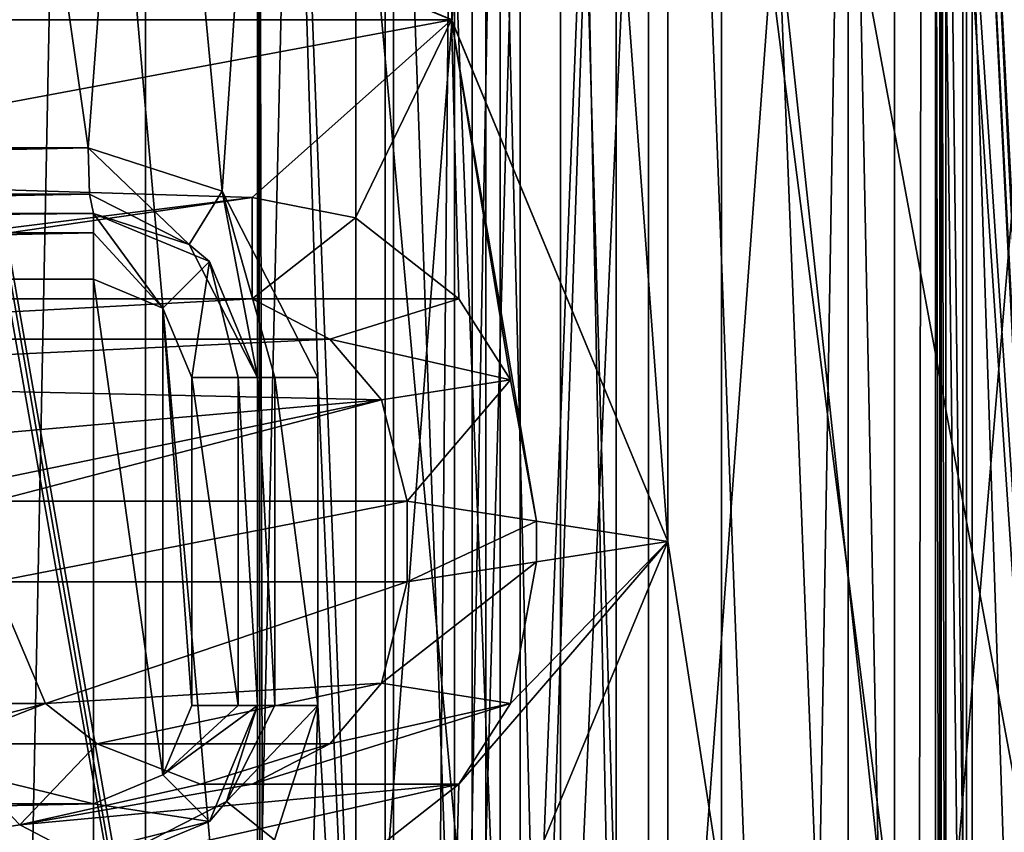
# Model space of a CAD drawing. Units: millimetres. Extents: x -79 to 24, y -13 to 31.
# Drawn here: x -21 to -18, y 8 to 11 of the extents above; entities that cross this region are included whole.
import ezdxf

# ---------------------------------------------------------------- set-up
doc = ezdxf.new("R2010")
doc.units = ezdxf.units.MM
doc.header["$LTSCALE"] = 26.699852
for name, color, linetype in [('1036', 7, 'CONTINUOUS'), ('1037', 7, 'CONTINUOUS'), ('1056', 7, 'CONTINUOUS'), ('1057', 7, 'CONTINUOUS'), ('1061', 7, 'CONTINUOUS'), ('1062', 7, 'CONTINUOUS'), ('1063', 7, 'CONTINUOUS'), ('1064', 7, 'CONTINUOUS'), ('1065', 7, 'CONTINUOUS'), ('1066', 7, 'CONTINUOUS'), ('1067', 7, 'CONTINUOUS'), ('1068', 7, 'CONTINUOUS'), ('1069', 7, 'CONTINUOUS'), ('1070', 7, 'CONTINUOUS'), ('1071', 7, 'CONTINUOUS'), ('1072', 7, 'CONTINUOUS'), ('1073', 7, 'CONTINUOUS'), ('1074', 7, 'CONTINUOUS'), ('1075', 7, 'CONTINUOUS'), ('1076', 7, 'CONTINUOUS'), ('1077', 7, 'CONTINUOUS'), ('1078', 7, 'CONTINUOUS'), ('1079', 7, 'CONTINUOUS'), ('1080', 7, 'CONTINUOUS'), ('1135', 7, 'CONTINUOUS'), ('13', 7, 'CONTINUOUS'), ('183', 7, 'CONTINUOUS'), ('184', 7, 'CONTINUOUS'), ('2416', 7, 'CONTINUOUS'), ('2426', 7, 'CONTINUOUS'), ('2468', 7, 'CONTINUOUS'), ('2469', 7, 'CONTINUOUS'), ('2482', 7, 'CONTINUOUS'), ('2485', 7, 'CONTINUOUS'), ('2486', 7, 'CONTINUOUS'), ('2495', 7, 'CONTINUOUS'), ('2578', 7, 'CONTINUOUS'), ('2600', 7, 'CONTINUOUS'), ('2601', 7, 'CONTINUOUS'), ('2604', 7, 'CONTINUOUS'), ('2605', 7, 'CONTINUOUS'), ('2606', 7, 'CONTINUOUS'), ('2610', 7, 'CONTINUOUS'), ('2611', 7, 'CONTINUOUS'), ('2612', 7, 'CONTINUOUS'), ('2613', 7, 'CONTINUOUS'), ('2617', 7, 'CONTINUOUS'), ('2618', 7, 'CONTINUOUS'), ('2619', 7, 'CONTINUOUS'), ('2620', 7, 'CONTINUOUS'), ('2624', 7, 'CONTINUOUS'), ('411', 7, 'CONTINUOUS'), ('420', 7, 'CONTINUOUS'), ('5', 7, 'CONTINUOUS'), ('6', 7, 'CONTINUOUS'), ('7', 7, 'CONTINUOUS'), ('784', 7, 'CONTINUOUS'), ('785', 7, 'CONTINUOUS'), ('786', 7, 'CONTINUOUS'), ('787', 7, 'CONTINUOUS'), ('789', 7, 'CONTINUOUS'), ('971', 7, 'CONTINUOUS')]:
    doc.layers.add(name, color=color, linetype=linetype)

msp = doc.modelspace()

# ---------------------------------------------------------------- linework, layer by layer
at = {"layer": '1036', "color": 7, "linetype": 'Continuous'}
for points in [[(-21, 11.25, 75.4648), (-22.5912, 10.5907, 75.4648), (-19.4088, 10.5907, 75.4648), (-21, 11.25, 75.4648)], [(-19.4088, 10.5907, 75.4648), (-22.5912, 10.5907, 75.4648), (-21.984, 10.11, 75.4648), (-19.4088, 10.5907, 75.4648)], [(-20.016, 10.0483, 75.4648), (-19.4088, 10.5907, 75.4648), (-21.984, 10.11, 75.4648), (-20.016, 10.0483, 75.4648)], [(-19.7011, 9.9867, 75.4648), (-19.4088, 10.5907, 75.4648), (-20.016, 10.0483, 75.4648), (-19.7011, 9.9867, 75.4648)], [(-19.3862, 9.74, 75.4648), (-19.4088, 10.5907, 75.4648), (-19.7011, 9.9867, 75.4648), (-19.3862, 9.74, 75.4648)], [(-18.7501, 9, 75.4648), (-19.4088, 10.5907, 75.4648), (-19.15, 9.0617, 75.4648), (-18.7501, 9, 75.4648)], [(-19.15, 9.0617, 75.4648), (-19.4088, 10.5907, 75.4648), (-19.2287, 9.4933, 75.4648), (-19.15, 9.0617, 75.4648)], [(-19.2287, 9.4933, 75.4648), (-19.4088, 10.5907, 75.4648), (-19.3862, 9.74, 75.4648), (-19.2287, 9.4933, 75.4648)], [(-21.984, 9.8017, 75.4648), (-20.016, 10.0483, 75.4648), (-21.984, 10.11, 75.4648), (-21.984, 9.8017, 75.4648)], [(-20.016, 9.74, 75.4648), (-20.016, 10.0483, 75.4648), (-22.1415, 9.74, 75.4648), (-20.016, 9.74, 75.4648)], [(-22.1415, 9.74, 75.4648), (-20.016, 10.0483, 75.4648), (-21.984, 9.8017, 75.4648), (-22.1415, 9.74, 75.4648)], [(-19.7798, 9.6167, 75.4648), (-20.016, 9.74, 75.4648), (-22.2989, 9.6167, 75.4648), (-19.7798, 9.6167, 75.4648)], [(-22.2989, 9.6167, 75.4648), (-20.016, 9.74, 75.4648), (-22.1415, 9.74, 75.4648), (-22.2989, 9.6167, 75.4648)], [(-19.6223, 9.4317, 75.4648), (-19.7798, 9.6167, 75.4648), (-22.3777, 9.4933, 75.4648), (-19.6223, 9.4317, 75.4648)], [(-22.3777, 9.4933, 75.4648), (-19.7798, 9.6167, 75.4648), (-22.2989, 9.6167, 75.4648), (-22.3777, 9.4933, 75.4648)], [(-22.4564, 9.185, 75.4648), (-19.6223, 9.4317, 75.4648), (-22.3777, 9.4933, 75.4648), (-22.4564, 9.185, 75.4648)], [(-21.1181, 9.1233, 75.4648), (-19.6223, 9.4317, 75.4648), (-22.4564, 9.185, 75.4648), (-21.1181, 9.1233, 75.4648)], [(-20.8032, 9.1233, 75.4648), (-19.6223, 9.4317, 75.4648), (-21.1181, 9.1233, 75.4648), (-20.8032, 9.1233, 75.4648)], [(-19.5436, 9.1233, 75.4648), (-19.6223, 9.4317, 75.4648), (-20.8032, 9.1233, 75.4648), (-19.5436, 9.1233, 75.4648)], [(-19.5436, 8.8767, 75.4648), (-19.5436, 9.1233, 75.4648), (-20.8032, 8.8767, 75.4648), (-19.5436, 8.8767, 75.4648)], [(-20.8032, 8.8767, 75.4648), (-19.5436, 9.1233, 75.4648), (-20.8032, 9.1233, 75.4648), (-20.8032, 8.8767, 75.4648)], [(-19.15, 8.9383, 75.4648), (-18.7501, 9, 75.4648), (-19.15, 9.0617, 75.4648), (-19.15, 8.9383, 75.4648)], [(-19.4088, 7.4093, 75.4648), (-18.7501, 9, 75.4648), (-19.3862, 8.26, 75.4648), (-19.4088, 7.4093, 75.4648)], [(-19.3862, 8.26, 75.4648), (-18.7501, 9, 75.4648), (-19.2287, 8.5067, 75.4648), (-19.3862, 8.26, 75.4648)], [(-19.2287, 8.5067, 75.4648), (-18.7501, 9, 75.4648), (-19.15, 8.9383, 75.4648), (-19.2287, 8.5067, 75.4648)], [(-20.6457, 8.5067, 75.4648), (-19.5436, 8.8767, 75.4648), (-20.8032, 8.8767, 75.4648), (-20.6457, 8.5067, 75.4648)], [(-19.6223, 8.5683, 75.4648), (-19.5436, 8.8767, 75.4648), (-20.6457, 8.5067, 75.4648), (-19.6223, 8.5683, 75.4648)], [(-20.4883, 8.3833, 75.4648), (-19.6223, 8.5683, 75.4648), (-20.6457, 8.5067, 75.4648), (-20.4883, 8.3833, 75.4648)], [(-19.7798, 8.3833, 75.4648), (-19.6223, 8.5683, 75.4648), (-20.4883, 8.3833, 75.4648), (-19.7798, 8.3833, 75.4648)], [(-20.9606, 8.3833, 75.4648), (-21.1181, 8.075, 75.4648), (-20.7245, 8.1367, 75.4648), (-20.9606, 8.3833, 75.4648)], [(-20.1734, 8.26, 75.4648), (-19.7798, 8.3833, 75.4648), (-20.4883, 8.3833, 75.4648), (-20.1734, 8.26, 75.4648)], [(-20.016, 8.26, 75.4648), (-19.7798, 8.3833, 75.4648), (-20.1734, 8.26, 75.4648), (-20.016, 8.26, 75.4648)], [(-19.7011, 8.0133, 75.4648), (-19.4088, 7.4093, 75.4648), (-19.3862, 8.26, 75.4648), (-19.7011, 8.0133, 75.4648)], [(-20.7245, 8.1367, 75.4648), (-21.1181, 8.075, 75.4648), (-20.4883, 8.0133, 75.4648), (-20.7245, 8.1367, 75.4648)]]:
    msp.add_3dface(points, dxfattribs=at)
at = {"layer": '1037', "color": 7, "linetype": 'Continuous'}
for points in [[(-19.409, 10.591, 75.6648), (-21, 11.25, 75.6648), (-19.4088, 10.5907, 75.4648), (-19.409, 10.591, 75.6648)], [(-21, 11.25, 75.6648), (-21, 11.25, 75.4648), (-19.4088, 10.5907, 75.4648), (-21, 11.25, 75.6648)], [(-18.75, 9, 75.6648), (-19.409, 10.591, 75.6648), (-18.7501, 9, 75.4648), (-18.75, 9, 75.6648)], [(-19.409, 10.591, 75.6648), (-19.4088, 10.5907, 75.4648), (-18.7501, 9, 75.4648), (-19.409, 10.591, 75.6648)], [(-19.409, 7.409, 75.6648), (-18.75, 9, 75.6648), (-19.4088, 7.4093, 75.4648), (-19.409, 7.409, 75.6648)], [(-18.75, 9, 75.6648), (-18.7501, 9, 75.4648), (-19.4088, 7.4093, 75.4648), (-18.75, 9, 75.6648)]]:
    msp.add_3dface(points, dxfattribs=at)
at = {"layer": '1056', "color": 7, "linetype": 'Continuous'}
for points in [[(-20.9606, 8.3833, 75.4648), (-20.7245, 8.1367, 75.4648), (-20.9606, 8.3833, 75.6648), (-20.9606, 8.3833, 75.4648)], [(-20.9606, 8.3833, 75.6648), (-20.7245, 8.1367, 75.4648), (-20.7245, 8.1367, 75.6648), (-20.9606, 8.3833, 75.6648)]]:
    msp.add_3dface(points, dxfattribs=at)
at = {"layer": '1057', "color": 7, "linetype": 'Continuous'}
for points in [[(-20.7245, 8.1367, 75.4648), (-20.4883, 8.0133, 75.4648), (-20.7245, 8.1367, 75.6648), (-20.7245, 8.1367, 75.4648)], [(-20.7245, 8.1367, 75.6648), (-20.4883, 8.0133, 75.4648), (-20.4883, 8.0133, 75.6648), (-20.7245, 8.1367, 75.6648)]]:
    msp.add_3dface(points, dxfattribs=at)
at = {"layer": '1061', "color": 7, "linetype": 'Continuous'}
for points in [[(-19.7011, 8.0133, 75.4648), (-19.3862, 8.26, 75.4648), (-19.7011, 8.0133, 75.6648), (-19.7011, 8.0133, 75.4648)], [(-19.7011, 8.0133, 75.6648), (-19.3862, 8.26, 75.4648), (-19.3862, 8.26, 75.6648), (-19.7011, 8.0133, 75.6648)]]:
    msp.add_3dface(points, dxfattribs=at)
at = {"layer": '1062', "color": 7, "linetype": 'Continuous'}
for points in [[(-19.3862, 8.26, 75.4648), (-19.2287, 8.5067, 75.4648), (-19.3862, 8.26, 75.6648), (-19.3862, 8.26, 75.4648)], [(-19.3862, 8.26, 75.6648), (-19.2287, 8.5067, 75.4648), (-19.2287, 8.5067, 75.6648), (-19.3862, 8.26, 75.6648)]]:
    msp.add_3dface(points, dxfattribs=at)
at = {"layer": '1063', "color": 7, "linetype": 'Continuous'}
for points in [[(-19.2287, 8.5067, 75.4648), (-19.15, 8.9383, 75.4648), (-19.2287, 8.5067, 75.6648), (-19.2287, 8.5067, 75.4648)], [(-19.2287, 8.5067, 75.6648), (-19.15, 8.9383, 75.4648), (-19.15, 8.9383, 75.6648), (-19.2287, 8.5067, 75.6648)]]:
    msp.add_3dface(points, dxfattribs=at)
at = {"layer": '1064', "color": 7, "linetype": 'Continuous'}
for points in [[(-19.15, 8.9383, 75.4648), (-19.15, 9.0617, 75.4648), (-19.15, 9.0617, 75.6648), (-19.15, 8.9383, 75.4648)], [(-19.15, 8.9383, 75.6648), (-19.15, 8.9383, 75.4648), (-19.15, 9.0617, 75.6648), (-19.15, 8.9383, 75.6648)]]:
    msp.add_3dface(points, dxfattribs=at)
at = {"layer": '1065', "color": 7, "linetype": 'Continuous'}
for points in [[(-19.15, 9.0617, 75.4648), (-19.2287, 9.4933, 75.4648), (-19.15, 9.0617, 75.6648), (-19.15, 9.0617, 75.4648)], [(-19.15, 9.0617, 75.6648), (-19.2287, 9.4933, 75.4648), (-19.2287, 9.4933, 75.6648), (-19.15, 9.0617, 75.6648)]]:
    msp.add_3dface(points, dxfattribs=at)
at = {"layer": '1066', "color": 7, "linetype": 'Continuous'}
for points in [[(-19.2287, 9.4933, 75.4648), (-19.3862, 9.74, 75.4648), (-19.2287, 9.4933, 75.6648), (-19.2287, 9.4933, 75.4648)], [(-19.2287, 9.4933, 75.6648), (-19.3862, 9.74, 75.4648), (-19.3862, 9.74, 75.6648), (-19.2287, 9.4933, 75.6648)]]:
    msp.add_3dface(points, dxfattribs=at)
at = {"layer": '1067', "color": 7, "linetype": 'Continuous'}
for points in [[(-19.3862, 9.74, 75.4648), (-19.7011, 9.9867, 75.4648), (-19.3862, 9.74, 75.6648), (-19.3862, 9.74, 75.4648)], [(-19.3862, 9.74, 75.6648), (-19.7011, 9.9867, 75.4648), (-19.7011, 9.9867, 75.6648), (-19.3862, 9.74, 75.6648)]]:
    msp.add_3dface(points, dxfattribs=at)
at = {"layer": '1068', "color": 7, "linetype": 'Continuous'}
for points in [[(-19.7011, 9.9867, 75.4648), (-20.016, 10.0483, 75.4648), (-19.7011, 9.9867, 75.6648), (-19.7011, 9.9867, 75.4648)], [(-19.7011, 9.9867, 75.6648), (-20.016, 10.0483, 75.4648), (-20.016, 10.0483, 75.6648), (-19.7011, 9.9867, 75.6648)]]:
    msp.add_3dface(points, dxfattribs=at)
at = {"layer": '1069', "color": 7, "linetype": 'Continuous'}
for points in [[(-20.016, 10.0483, 75.4648), (-20.016, 9.74, 75.4648), (-20.016, 10.0483, 75.6648), (-20.016, 10.0483, 75.4648)], [(-20.016, 10.0483, 75.6648), (-20.016, 9.74, 75.4648), (-20.016, 9.74, 75.6648), (-20.016, 10.0483, 75.6648)]]:
    msp.add_3dface(points, dxfattribs=at)
at = {"layer": '1070', "color": 7, "linetype": 'Continuous'}
for points in [[(-20.016, 9.74, 75.4648), (-19.7798, 9.6167, 75.4648), (-20.016, 9.74, 75.6648), (-20.016, 9.74, 75.4648)], [(-20.016, 9.74, 75.6648), (-19.7798, 9.6167, 75.4648), (-19.7798, 9.6167, 75.6648), (-20.016, 9.74, 75.6648)]]:
    msp.add_3dface(points, dxfattribs=at)
at = {"layer": '1071', "color": 7, "linetype": 'Continuous'}
for points in [[(-19.7798, 9.6167, 75.4648), (-19.6223, 9.4317, 75.4648), (-19.7798, 9.6167, 75.6648), (-19.7798, 9.6167, 75.4648)], [(-19.7798, 9.6167, 75.6648), (-19.6223, 9.4317, 75.4648), (-19.6223, 9.4317, 75.6648), (-19.7798, 9.6167, 75.6648)]]:
    msp.add_3dface(points, dxfattribs=at)
at = {"layer": '1072', "color": 7, "linetype": 'Continuous'}
for points in [[(-19.6223, 9.4317, 75.4648), (-19.5436, 9.1233, 75.4648), (-19.6223, 9.4317, 75.6648), (-19.6223, 9.4317, 75.4648)], [(-19.6223, 9.4317, 75.6648), (-19.5436, 9.1233, 75.4648), (-19.5436, 9.1233, 75.6648), (-19.6223, 9.4317, 75.6648)]]:
    msp.add_3dface(points, dxfattribs=at)
at = {"layer": '1073', "color": 7, "linetype": 'Continuous'}
for points in [[(-19.5436, 9.1233, 75.4648), (-19.5436, 8.8767, 75.4648), (-19.5436, 9.1233, 75.6648), (-19.5436, 9.1233, 75.4648)], [(-19.5436, 9.1233, 75.6648), (-19.5436, 8.8767, 75.4648), (-19.5436, 8.8767, 75.6648), (-19.5436, 9.1233, 75.6648)]]:
    msp.add_3dface(points, dxfattribs=at)
at = {"layer": '1074', "color": 7, "linetype": 'Continuous'}
for points in [[(-19.5436, 8.8767, 75.4648), (-19.6223, 8.5683, 75.4648), (-19.5436, 8.8767, 75.6648), (-19.5436, 8.8767, 75.4648)], [(-19.5436, 8.8767, 75.6648), (-19.6223, 8.5683, 75.4648), (-19.6223, 8.5683, 75.6648), (-19.5436, 8.8767, 75.6648)]]:
    msp.add_3dface(points, dxfattribs=at)
at = {"layer": '1075', "color": 7, "linetype": 'Continuous'}
for points in [[(-19.6223, 8.5683, 75.4648), (-19.7798, 8.3833, 75.4648), (-19.6223, 8.5683, 75.6648), (-19.6223, 8.5683, 75.4648)], [(-19.6223, 8.5683, 75.6648), (-19.7798, 8.3833, 75.4648), (-19.7798, 8.3833, 75.6648), (-19.6223, 8.5683, 75.6648)]]:
    msp.add_3dface(points, dxfattribs=at)
at = {"layer": '1076', "color": 7, "linetype": 'Continuous'}
for points in [[(-19.7798, 8.3833, 75.4648), (-20.016, 8.26, 75.4648), (-19.7798, 8.3833, 75.6648), (-19.7798, 8.3833, 75.4648)], [(-19.7798, 8.3833, 75.6648), (-20.016, 8.26, 75.4648), (-20.016, 8.26, 75.6648), (-19.7798, 8.3833, 75.6648)]]:
    msp.add_3dface(points, dxfattribs=at)
at = {"layer": '1077', "color": 7, "linetype": 'Continuous'}
for points in [[(-20.016, 8.26, 75.4648), (-20.1734, 8.26, 75.4648), (-20.1734, 8.26, 75.6648), (-20.016, 8.26, 75.4648)], [(-20.016, 8.26, 75.6648), (-20.016, 8.26, 75.4648), (-20.1734, 8.26, 75.6648), (-20.016, 8.26, 75.6648)]]:
    msp.add_3dface(points, dxfattribs=at)
at = {"layer": '1078', "color": 7, "linetype": 'Continuous'}
for points in [[(-20.1734, 8.26, 75.4648), (-20.4883, 8.3833, 75.4648), (-20.1734, 8.26, 75.6648), (-20.1734, 8.26, 75.4648)], [(-20.1734, 8.26, 75.6648), (-20.4883, 8.3833, 75.4648), (-20.4883, 8.3833, 75.6648), (-20.1734, 8.26, 75.6648)]]:
    msp.add_3dface(points, dxfattribs=at)
at = {"layer": '1079', "color": 7, "linetype": 'Continuous'}
for points in [[(-20.4883, 8.3833, 75.4648), (-20.6457, 8.5067, 75.4648), (-20.4883, 8.3833, 75.6648), (-20.4883, 8.3833, 75.4648)], [(-20.4883, 8.3833, 75.6648), (-20.6457, 8.5067, 75.4648), (-20.6457, 8.5067, 75.6648), (-20.4883, 8.3833, 75.6648)]]:
    msp.add_3dface(points, dxfattribs=at)
at = {"layer": '1080', "color": 7, "linetype": 'Continuous'}
for points in [[(-20.6457, 8.5067, 75.4648), (-20.8032, 8.8767, 75.4648), (-20.6457, 8.5067, 75.6648), (-20.6457, 8.5067, 75.4648)], [(-20.6457, 8.5067, 75.6648), (-20.8032, 8.8767, 75.4648), (-20.8032, 8.8767, 75.6648), (-20.6457, 8.5067, 75.6648)]]:
    msp.add_3dface(points, dxfattribs=at)
at = {"layer": '1135', "color": 7, "linetype": 'Continuous'}
for points in [[(-19.7011, 9.9867, 75.6648), (-20.016, 10.0483, 75.6648), (-20.016, 9.74, 75.6648), (-19.7011, 9.9867, 75.6648)], [(-19.3862, 9.74, 75.6648), (-19.7011, 9.9867, 75.6648), (-20.016, 9.74, 75.6648), (-19.3862, 9.74, 75.6648)], [(-19.3862, 9.74, 75.6648), (-20.016, 9.74, 75.6648), (-19.7798, 9.6167, 75.6648), (-19.3862, 9.74, 75.6648)], [(-19.2287, 9.4933, 75.6648), (-19.3862, 9.74, 75.6648), (-19.7798, 9.6167, 75.6648), (-19.2287, 9.4933, 75.6648)], [(-19.2287, 9.4933, 75.6648), (-19.7798, 9.6167, 75.6648), (-19.6223, 9.4317, 75.6648), (-19.2287, 9.4933, 75.6648)], [(-19.2287, 9.4933, 75.6648), (-19.6223, 9.4317, 75.6648), (-19.5436, 9.1233, 75.6648), (-19.2287, 9.4933, 75.6648)], [(-19.15, 9.0617, 75.6648), (-19.2287, 9.4933, 75.6648), (-19.5436, 9.1233, 75.6648), (-19.15, 9.0617, 75.6648)], [(-19.15, 9.0617, 75.6648), (-19.5436, 9.1233, 75.6648), (-19.5436, 8.8767, 75.6648), (-19.15, 9.0617, 75.6648)], [(-19.15, 8.9383, 75.6648), (-19.15, 9.0617, 75.6648), (-19.5436, 8.8767, 75.6648), (-19.15, 8.9383, 75.6648)], [(-19.2287, 8.5067, 75.6648), (-19.15, 8.9383, 75.6648), (-19.6223, 8.5683, 75.6648), (-19.2287, 8.5067, 75.6648)], [(-19.15, 8.9383, 75.6648), (-19.5436, 8.8767, 75.6648), (-19.6223, 8.5683, 75.6648), (-19.15, 8.9383, 75.6648)], [(-20.6457, 8.5067, 75.6648), (-20.8032, 8.8767, 75.6648), (-21.1968, 8.5067, 75.6648), (-20.6457, 8.5067, 75.6648)], [(-19.2287, 8.5067, 75.6648), (-19.6223, 8.5683, 75.6648), (-19.7798, 8.3833, 75.6648), (-19.2287, 8.5067, 75.6648)], [(-20.9606, 8.3833, 75.6648), (-20.6457, 8.5067, 75.6648), (-21.3543, 8.3217, 75.6648), (-20.9606, 8.3833, 75.6648)], [(-20.6457, 8.5067, 75.6648), (-21.1968, 8.5067, 75.6648), (-21.3543, 8.3217, 75.6648), (-20.6457, 8.5067, 75.6648)], [(-20.9606, 8.3833, 75.6648), (-20.4883, 8.3833, 75.6648), (-20.6457, 8.5067, 75.6648), (-20.9606, 8.3833, 75.6648)], [(-19.3862, 8.26, 75.6648), (-19.2287, 8.5067, 75.6648), (-20.016, 8.26, 75.6648), (-19.3862, 8.26, 75.6648)], [(-19.2287, 8.5067, 75.6648), (-19.7798, 8.3833, 75.6648), (-20.016, 8.26, 75.6648), (-19.2287, 8.5067, 75.6648)], [(-20.9606, 8.3833, 75.6648), (-20.7245, 8.1367, 75.6648), (-20.4883, 8.3833, 75.6648), (-20.9606, 8.3833, 75.6648)], [(-20.7245, 8.1367, 75.6648), (-20.1734, 8.26, 75.6648), (-20.4883, 8.3833, 75.6648), (-20.7245, 8.1367, 75.6648)], [(-20.7245, 8.1367, 75.6648), (-20.4883, 8.0133, 75.6648), (-19.3862, 8.26, 75.6648), (-20.7245, 8.1367, 75.6648)], [(-20.7245, 8.1367, 75.6648), (-19.3862, 8.26, 75.6648), (-20.016, 8.26, 75.6648), (-20.7245, 8.1367, 75.6648)], [(-20.7245, 8.1367, 75.6648), (-20.016, 8.26, 75.6648), (-20.1734, 8.26, 75.6648), (-20.7245, 8.1367, 75.6648)], [(-20.4883, 8.0133, 75.6648), (-19.7011, 8.0133, 75.6648), (-19.3862, 8.26, 75.6648), (-20.4883, 8.0133, 75.6648)]]:
    msp.add_3dface(points, dxfattribs=at)
at = {"layer": '13', "linetype": 'Continuous'}
msp.add_3dface([(-18.1038, 13.5478, 12), (-12.7814, 10.029, 12), (-12.1883, 10.9261, 12), (-18.1038, 13.5478, 12)], dxfattribs=at)
at = {"layer": '183', "linetype": 'Continuous'}
for points in [[(-20, 14.7683, 8.8284), (-20, 5.5499, 8.8284), (-19.9901, 5.493, 8.8383), (-20, 14.7683, 8.8284)], [(-19.1354, 5.2247, 9.4847), (-20, 14.7683, 8.8284), (-19.9801, 5.436, 8.8482), (-19.1354, 5.2247, 9.4847)], [(-20, 14.7683, 8.8284), (-19.1354, 5.2247, 9.4847), (-18.7413, 13.945, 9.6791), (-20, 14.7683, 8.8284)], [(-19.9801, 5.436, 8.8482), (-20, 14.7683, 8.8284), (-19.9901, 5.493, 8.8383), (-19.9801, 5.436, 8.8482)], [(-19.1354, 5.2247, 9.4847), (-18.3907, 4.7051, 9.8097), (-18.7413, 13.945, 9.6791), (-19.1354, 5.2247, 9.4847)], [(-17.1716, 5.444, 10), (-17.1716, 12.9106, 10), (-18.7413, 13.945, 9.6791), (-17.1716, 5.444, 10)], [(-17.7912, 5.0679, 9.9517), (-17.1716, 5.444, 10), (-18.7413, 13.945, 9.6791), (-17.7912, 5.0679, 9.9517)], [(-18.3907, 4.7051, 9.8097), (-17.7912, 5.0679, 9.9517), (-18.7413, 13.945, 9.6791), (-18.3907, 4.7051, 9.8097)]]:
    msp.add_3dface(points, dxfattribs=at)
at = {"layer": '184', "linetype": 'Continuous'}
for points in [[(-18.5859, -9.6838, 7.4141), (-18.5859, 27.6838, 7.4141), (-17.9523, 27.6984, 7.8413), (-18.5859, -9.6838, 7.4141)], [(-18.5859, -9.6838, 7.4141), (-17.9523, 27.6984, 7.8413), (-18.0106, -9.6978, 7.8155), (-18.5859, -9.6838, 7.4141)], [(-17.9523, 27.6984, 7.8413), (-17.1716, 27.6937, 8), (-18.0106, -9.6978, 7.8155), (-17.9523, 27.6984, 7.8413)], [(-17.1716, 27.6937, 8), (-17.1716, -9.6937, 8), (-18.0106, -9.6978, 7.8155), (-17.1716, 27.6937, 8)]]:
    msp.add_3dface(points, dxfattribs=at)
at = {"layer": '2416', "color": 7, "linetype": 'Continuous'}
for points in [[(-19.0764, 13.5967, 83.5953), (-18.8084, 4.35, 83.6157), (-18.8084, 13.65, 83.6157), (-19.0764, 13.5967, 83.5953)], [(-18.8084, 13.65, 83.6157), (-18.8084, 4.35, 83.6157), (-17.8512, 6.1666, 83.6861), (-18.8084, 13.65, 83.6157)], [(-17.8512, 11.8334, 83.6861), (-18.8084, 13.65, 83.6157), (-17.8512, 6.1666, 83.6861), (-17.8512, 11.8334, 83.6861)], [(-19.3039, 13.445, 83.5778), (-19.0764, 4.4033, 83.5953), (-19.0764, 13.5967, 83.5953), (-19.3039, 13.445, 83.5778)], [(-19.0764, 4.4033, 83.5953), (-18.8084, 4.35, 83.6157), (-19.0764, 13.5967, 83.5953), (-19.0764, 4.4033, 83.5953)], [(-19.6114, 13.1379, 83.5538), (-19.3039, 4.555, 83.5778), (-19.3039, 13.445, 83.5778), (-19.6114, 13.1379, 83.5538)], [(-19.3039, 4.555, 83.5778), (-19.0764, 4.4033, 83.5953), (-19.3039, 13.445, 83.5778), (-19.3039, 4.555, 83.5778)], [(-19.9189, 12.8308, 83.5294), (-19.6114, 4.8621, 83.5538), (-19.6114, 13.1379, 83.5538), (-19.9189, 12.8308, 83.5294)], [(-19.6114, 4.8621, 83.5538), (-19.3039, 4.555, 83.5778), (-19.6114, 13.1379, 83.5538), (-19.6114, 4.8621, 83.5538)], [(-19.9189, 12.8308, 83.5294), (-20.3403, 12.5488, 83.4954), (-20.1075, 10.0684, 83.5143), (-19.9189, 12.8308, 83.5294)], [(-19.8159, 9.5, 83.5376), (-19.9189, 12.8308, 83.5294), (-20.1075, 10.0684, 83.5143), (-19.8159, 9.5, 83.5376)], [(-19.6114, 4.8621, 83.5538), (-19.9189, 12.8308, 83.5294), (-19.8159, 9.5, 83.5376), (-19.6114, 4.8621, 83.5538)], [(-20.3403, 12.5488, 83.4954), (-20.8392, 12.45, 83.4542), (-20.5164, 10.2, 83.4809), (-20.3403, 12.5488, 83.4954)], [(-20.1075, 10.0684, 83.5143), (-20.3403, 12.5488, 83.4954), (-20.5164, 10.2, 83.4809), (-20.1075, 10.0684, 83.5143)], [(-20.5164, 10.2, 83.4809), (-20.8392, 12.45, 83.4542), (-23.771, 10.2, 83.1915), (-20.5164, 10.2, 83.4809)], [(-19.8159, 8.5, 83.5376), (-19.6114, 4.8621, 83.5538), (-19.8159, 9.5, 83.5376), (-19.8159, 8.5, 83.5376)], [(-19.9482, 8.0906, 83.5271), (-19.9189, 5.1692, 83.5294), (-19.8159, 8.5, 83.5376), (-19.9482, 8.0906, 83.5271)], [(-19.9189, 5.1692, 83.5294), (-19.6114, 4.8621, 83.5538), (-19.8159, 8.5, 83.5376), (-19.9189, 5.1692, 83.5294)]]:
    msp.add_3dface(points, dxfattribs=at)
at = {"layer": '2426', "color": 7, "linetype": 'Continuous'}
for points in [[(-18.2, 13.95, 75.6648), (-18.2, 4.05, 75.6648), (-18.9071, 4.3429, 75.6648), (-18.2, 13.95, 75.6648)], [(-18.9071, 13.6571, 75.6648), (-18.2, 13.95, 75.6648), (-18.9071, 4.3429, 75.6648), (-18.9071, 13.6571, 75.6648)], [(-18.2, 4.05, 75.6648), (-18.2, 13.95, 75.6648), (-17.5, 12.4, 75.6648), (-18.2, 4.05, 75.6648)], [(-19.2, 5.05, 75.6648), (-19.2, 6.25, 75.6648), (-18.9071, 13.6571, 75.6648), (-19.2, 5.05, 75.6648)], [(-19.2, 6.25, 75.6648), (-19.2, 11.75, 75.6648), (-18.9071, 13.6571, 75.6648), (-19.2, 6.25, 75.6648)], [(-19.2, 5.05, 75.6648), (-18.9071, 13.6571, 75.6648), (-18.9071, 4.3429, 75.6648), (-19.2, 5.05, 75.6648)], [(-18.2, 4.05, 75.6648), (-17.5, 12.4, 75.6648), (-17.5, 5.6, 75.6648), (-18.2, 4.05, 75.6648)], [(-19.2, 11.75, 75.6648), (-19.2, 6.25, 75.6648), (-19.3464, 6.6036, 75.6648), (-19.2, 11.75, 75.6648)], [(-19.2, 11.75, 75.6648), (-19.3464, 6.6036, 75.6648), (-19.3464, 11.3964, 75.6648), (-19.2, 11.75, 75.6648)], [(-19.7, 6.75, 75.6648), (-19.7, 11.25, 75.6648), (-19.3464, 11.3964, 75.6648), (-19.7, 6.75, 75.6648)], [(-19.3464, 6.6036, 75.6648), (-19.7, 6.75, 75.6648), (-19.3464, 11.3964, 75.6648), (-19.3464, 6.6036, 75.6648)], [(-19.7, 6.75, 75.6648), (-29, 6.75, 75.6648), (-19.7, 11.25, 75.6648), (-19.7, 6.75, 75.6648)], [(-29, 6.75, 75.6648), (-29, 11.25, 75.6648), (-19.7, 11.25, 75.6648), (-29, 6.75, 75.6648)]]:
    msp.add_3dface(points, dxfattribs=at)
at = {"layer": '2468', "color": 7, "linetype": 'Continuous'}
for points in [[(-17.4782, 12.4, 73.1648), (-17.4782, 5.6, 73.1648), (-17.9343, 12.4, 74.5332), (-17.4782, 12.4, 73.1648)], [(-17.9343, 12.4, 74.5332), (-17.4782, 5.6, 73.1648), (-17.9343, 5.6, 74.5332), (-17.9343, 12.4, 74.5332)]]:
    msp.add_3dface(points, dxfattribs=at)
at = {"layer": '2469', "color": 7, "linetype": 'Continuous'}
for points in [[(-17.4913, 5.6, 74.6648), (-17.4913, 12.4, 74.6648), (-17.8394, 12.4, 74.6648), (-17.4913, 5.6, 74.6648)], [(-17.4502, 4.6563, 74.6648), (-17.4913, 5.6, 74.6648), (-17.8394, 12.4, 74.6648), (-17.4502, 4.6563, 74.6648)], [(-17.8394, 5.6, 74.6648), (-17.4502, 4.6563, 74.6648), (-17.8394, 12.4, 74.6648), (-17.8394, 5.6, 74.6648)]]:
    msp.add_3dface(points, dxfattribs=at)
at = {"layer": '2482', "color": 7, "linetype": 'Continuous'}
for points in [[(-17.9343, 12.4, 74.5332), (-17.9343, 5.6, 74.5332), (-17.9206, 5.6, 74.6233), (-17.9343, 12.4, 74.5332)], [(-17.9206, 12.4, 74.6233), (-17.9343, 12.4, 74.5332), (-17.9206, 5.6, 74.6233), (-17.9206, 12.4, 74.6233)], [(-17.8394, 5.6, 74.6648), (-17.8394, 12.4, 74.6648), (-17.9206, 12.4, 74.6233), (-17.8394, 5.6, 74.6648)], [(-17.8394, 5.6, 74.6648), (-17.9206, 12.4, 74.6233), (-17.9206, 5.6, 74.6233), (-17.8394, 5.6, 74.6648)]]:
    msp.add_3dface(points, dxfattribs=at)
at = {"layer": '2485', "color": 7, "linetype": 'Continuous'}
for points in [[(-17.4607, 12.4, 71.1648), (-17.4607, 5.6, 71.1648), (-17.9169, 12.4, 72.5332), (-17.4607, 12.4, 71.1648)], [(-17.9169, 12.4, 72.5332), (-17.4607, 5.6, 71.1648), (-17.9169, 5.6, 72.5332), (-17.9169, 12.4, 72.5332)]]:
    msp.add_3dface(points, dxfattribs=at)
at = {"layer": '2486', "color": 7, "linetype": 'Continuous'}
for points in [[(-17.4738, 5.6, 72.6648), (-17.4738, 12.4, 72.6648), (-17.822, 12.4, 72.6648), (-17.4738, 5.6, 72.6648)], [(-17.4377, 4.6684, 72.6648), (-17.4738, 5.6, 72.6648), (-17.822, 12.4, 72.6648), (-17.4377, 4.6684, 72.6648)], [(-17.822, 5.6, 72.6648), (-17.4377, 4.6684, 72.6648), (-17.822, 12.4, 72.6648), (-17.822, 5.6, 72.6648)]]:
    msp.add_3dface(points, dxfattribs=at)
at = {"layer": '2495', "color": 7, "linetype": 'Continuous'}
for points in [[(-17.9169, 12.4, 72.5332), (-17.9169, 5.6, 72.5332), (-17.9031, 5.6, 72.6233), (-17.9169, 12.4, 72.5332)], [(-17.9031, 12.4, 72.6233), (-17.9169, 12.4, 72.5332), (-17.9031, 5.6, 72.6233), (-17.9031, 12.4, 72.6233)], [(-17.822, 5.6, 72.6648), (-17.822, 12.4, 72.6648), (-17.9031, 12.4, 72.6233), (-17.822, 5.6, 72.6648)], [(-17.822, 5.6, 72.6648), (-17.9031, 12.4, 72.6233), (-17.9031, 5.6, 72.6233), (-17.822, 5.6, 72.6648)]]:
    msp.add_3dface(points, dxfattribs=at)
at = {"layer": '2578', "color": 7, "linetype": 'Continuous'}
for points in [[(-17.8512, 11.8334, 83.6861), (-17.8512, 6.1666, 83.6861), (-17.6646, 6.1666, 83.6212), (-17.8512, 11.8334, 83.6861)], [(-17.8512, 11.8334, 83.6861), (-17.6646, 6.1666, 83.6212), (-17.6646, 11.8334, 83.6212), (-17.8512, 11.8334, 83.6861)]]:
    msp.add_3dface(points, dxfattribs=at)
at = {"layer": '2600', "color": 7, "linetype": 'Continuous'}
for points in [[(-20, 8.5, 83.3383), (-20, 9.5, 83.3383), (-20, 9.5, 78.8648), (-20, 8.5, 83.3383)], [(-20, 8.5, 78.8648), (-20, 8.5, 83.3383), (-20, 9.5, 78.8648), (-20, 8.5, 78.8648)]]:
    msp.add_3dface(points, dxfattribs=at)
at = {"layer": '2601', "color": 7, "linetype": 'Continuous'}
for points in [[(-23.752, 10, 82.9924), (-27, 10, 82.6608), (-20.5, 10, 78.8648), (-23.752, 10, 82.9924)], [(-20.5, 10, 78.8648), (-27, 10, 82.6608), (-27, 10, 78.8648), (-20.5, 10, 78.8648)], [(-20.5, 10, 83.2816), (-23.752, 10, 82.9924), (-20.5, 10, 78.8648), (-20.5, 10, 83.2816)]]:
    msp.add_3dface(points, dxfattribs=at)
at = {"layer": '2604', "color": 7, "linetype": 'Continuous'}
for points in [[(-27, 8.2, 78.6648), (-20.5, 8.2, 78.6648), (-27, 9.8, 78.6648), (-27, 8.2, 78.6648)], [(-27, 9.8, 78.6648), (-20.5, 8.2, 78.6648), (-20.5, 9.8, 78.6648), (-27, 9.8, 78.6648)], [(-20.5, 9.8, 78.6648), (-20.5, 8.2, 78.6648), (-20.2886, 8.2884, 78.6648), (-20.5, 9.8, 78.6648)], [(-20.2884, 9.7114, 78.6648), (-20.5, 9.8, 78.6648), (-20.2886, 8.2884, 78.6648), (-20.2884, 9.7114, 78.6648)], [(-20.2, 8.5, 78.6648), (-20.2884, 9.7114, 78.6648), (-20.2886, 8.2884, 78.6648), (-20.2, 8.5, 78.6648)], [(-20.2, 9.5, 78.6648), (-20.2884, 9.7114, 78.6648), (-20.2, 8.5, 78.6648), (-20.2, 9.5, 78.6648)]]:
    msp.add_3dface(points, dxfattribs=at)
at = {"layer": '2605', "color": 7, "linetype": 'Continuous'}
for points in [[(-20, 8.5, 83.3383), (-20, 8.5, 78.8648), (-20.1464, 8.1464, 78.8648), (-20, 8.5, 83.3383)], [(-20.0944, 8.2076, 83.3277), (-20, 8.5, 83.3383), (-20.1464, 8.1464, 78.8648), (-20.0944, 8.2076, 83.3277)], [(-20.5, 8, 78.8648), (-20.5, 8, 83.2816), (-20.0944, 8.2076, 83.3277), (-20.5, 8, 78.8648)], [(-20.5, 8, 78.8648), (-20.0944, 8.2076, 83.3277), (-20.1464, 8.1464, 78.8648), (-20.5, 8, 78.8648)]]:
    msp.add_3dface(points, dxfattribs=at)
at = {"layer": '2606', "color": 7, "linetype": 'Continuous'}
for points in [[(-20.5, 10, 83.2816), (-20.5, 10, 78.8648), (-20.1464, 9.8536, 78.8648), (-20.5, 10, 83.2816)], [(-20.2082, 9.906, 83.3149), (-20.5, 10, 83.2816), (-20.1464, 9.8536, 78.8648), (-20.2082, 9.906, 83.3149)], [(-20, 9.5, 78.8648), (-20, 9.5, 83.3383), (-20.2082, 9.906, 83.3149), (-20, 9.5, 78.8648)], [(-20, 9.5, 78.8648), (-20.2082, 9.906, 83.3149), (-20.1464, 9.8536, 78.8648), (-20, 9.5, 78.8648)]]:
    msp.add_3dface(points, dxfattribs=at)
at = {"layer": '2610', "color": 7, "linetype": 'Continuous'}
for points in [[(-19.9482, 8.0906, 83.5271), (-19.8159, 8.5, 83.5376), (-20.0944, 8.2076, 83.3277), (-19.9482, 8.0906, 83.5271)], [(-20.0944, 8.2076, 83.3277), (-19.8159, 8.5, 83.5376), (-19.9469, 8.5, 83.474), (-20.0944, 8.2076, 83.3277)], [(-20, 8.5, 83.3383), (-20.0944, 8.2076, 83.3277), (-19.9469, 8.5, 83.474), (-20, 8.5, 83.3383)], [(-20.5, 8, 83.2816), (-19.9482, 8.0906, 83.5271), (-20.0944, 8.2076, 83.3277), (-20.5, 8, 83.2816)]]:
    msp.add_3dface(points, dxfattribs=at)
at = {"layer": '2611', "color": 7, "linetype": 'Continuous'}
for points in [[(-20, 9.5, 83.3383), (-20, 8.5, 83.3383), (-19.9469, 8.5, 83.474), (-20, 9.5, 83.3383)], [(-19.9469, 9.5, 83.474), (-20, 9.5, 83.3383), (-19.9469, 8.5, 83.474), (-19.9469, 9.5, 83.474)], [(-19.8159, 8.5, 83.5376), (-19.8159, 9.5, 83.5376), (-19.9469, 9.5, 83.474), (-19.8159, 8.5, 83.5376)], [(-19.8159, 8.5, 83.5376), (-19.9469, 9.5, 83.474), (-19.9469, 8.5, 83.474), (-19.8159, 8.5, 83.5376)]]:
    msp.add_3dface(points, dxfattribs=at)
at = {"layer": '2612', "color": 7, "linetype": 'Continuous'}
for points in [[(-20.1075, 10.0684, 83.5143), (-20.5164, 10.2, 83.4809), (-20.2082, 9.906, 83.3149), (-20.1075, 10.0684, 83.5143)], [(-20.2082, 9.906, 83.3149), (-20.5164, 10.2, 83.4809), (-20.5116, 10.0586, 83.4226), (-20.2082, 9.906, 83.3149)], [(-20.5, 10, 83.2816), (-20.2082, 9.906, 83.3149), (-20.5116, 10.0586, 83.4226), (-20.5, 10, 83.2816)], [(-20, 9.5, 83.3383), (-20.1075, 10.0684, 83.5143), (-20.2082, 9.906, 83.3149), (-20, 9.5, 83.3383)], [(-19.8159, 9.5, 83.5376), (-20.1075, 10.0684, 83.5143), (-19.9469, 9.5, 83.474), (-19.8159, 9.5, 83.5376)], [(-20.1075, 10.0684, 83.5143), (-20, 9.5, 83.3383), (-19.9469, 9.5, 83.474), (-20.1075, 10.0684, 83.5143)]]:
    msp.add_3dface(points, dxfattribs=at)
at = {"layer": '2613', "color": 7, "linetype": 'Continuous'}
for points in [[(-20.5164, 10.2, 83.4809), (-23.771, 10.2, 83.1915), (-27.0153, 10.0586, 82.8014), (-20.5164, 10.2, 83.4809)], [(-20.5164, 10.2, 83.4809), (-27.0153, 10.0586, 82.8014), (-20.5116, 10.0586, 83.4226), (-20.5164, 10.2, 83.4809)], [(-27.0153, 10.0586, 82.8014), (-27, 10, 82.6608), (-20.5116, 10.0586, 83.4226), (-27.0153, 10.0586, 82.8014)], [(-27, 10, 82.6608), (-23.752, 10, 82.9924), (-20.5116, 10.0586, 83.4226), (-27, 10, 82.6608)], [(-23.752, 10, 82.9924), (-20.5, 10, 83.2816), (-20.5116, 10.0586, 83.4226), (-23.752, 10, 82.9924)]]:
    msp.add_3dface(points, dxfattribs=at)
at = {"layer": '2617', "color": 7, "linetype": 'Continuous'}
for points in [[(-20.2, 8.5, 78.6648), (-20.2886, 8.2884, 78.6648), (-20.0586, 8.5, 78.7234), (-20.2, 8.5, 78.6648)], [(-20, 8.5, 78.8648), (-20.2886, 8.2884, 78.6648), (-20.1464, 8.1464, 78.8648), (-20, 8.5, 78.8648)], [(-20.2886, 8.2884, 78.6648), (-20, 8.5, 78.8648), (-20.0586, 8.5, 78.7234), (-20.2886, 8.2884, 78.6648)], [(-20.2886, 8.2884, 78.6648), (-20.5, 8.2, 78.6648), (-20.1464, 8.1464, 78.8648), (-20.2886, 8.2884, 78.6648)], [(-20.1464, 8.1464, 78.8648), (-20.5, 8.2, 78.6648), (-20.5, 8.0586, 78.7234), (-20.1464, 8.1464, 78.8648)], [(-20.5, 8, 78.8648), (-20.1464, 8.1464, 78.8648), (-20.5, 8.0586, 78.7234), (-20.5, 8, 78.8648)]]:
    msp.add_3dface(points, dxfattribs=at)
at = {"layer": '2618', "color": 7, "linetype": 'Continuous'}
for points in [[(-20.2, 9.5, 78.6648), (-20.2, 8.5, 78.6648), (-20.0586, 8.5, 78.7234), (-20.2, 9.5, 78.6648)], [(-20.0586, 9.5, 78.7234), (-20.2, 9.5, 78.6648), (-20.0586, 8.5, 78.7234), (-20.0586, 9.5, 78.7234)], [(-20, 8.5, 78.8648), (-20, 9.5, 78.8648), (-20.0586, 9.5, 78.7234), (-20, 8.5, 78.8648)], [(-20, 8.5, 78.8648), (-20.0586, 9.5, 78.7234), (-20.0586, 8.5, 78.7234), (-20, 8.5, 78.8648)]]:
    msp.add_3dface(points, dxfattribs=at)
at = {"layer": '2619', "color": 7, "linetype": 'Continuous'}
for points in [[(-20.5, 10, 78.8648), (-20.2884, 9.7114, 78.6648), (-20.1464, 9.8536, 78.8648), (-20.5, 10, 78.8648)], [(-20.2884, 9.7114, 78.6648), (-20.5, 10, 78.8648), (-20.5, 9.9414, 78.7234), (-20.2884, 9.7114, 78.6648)], [(-20.5, 9.8, 78.6648), (-20.2884, 9.7114, 78.6648), (-20.5, 9.9414, 78.7234), (-20.5, 9.8, 78.6648)], [(-20.2884, 9.7114, 78.6648), (-20.2, 9.5, 78.6648), (-20.1464, 9.8536, 78.8648), (-20.2884, 9.7114, 78.6648)], [(-20.1464, 9.8536, 78.8648), (-20.2, 9.5, 78.6648), (-20.0586, 9.5, 78.7234), (-20.1464, 9.8536, 78.8648)], [(-20, 9.5, 78.8648), (-20.1464, 9.8536, 78.8648), (-20.0586, 9.5, 78.7234), (-20, 9.5, 78.8648)]]:
    msp.add_3dface(points, dxfattribs=at)
at = {"layer": '2620', "color": 7, "linetype": 'Continuous'}
for points in [[(-20.5, 10, 78.8648), (-27, 10, 78.8648), (-27, 9.9414, 78.7234), (-20.5, 10, 78.8648)], [(-20.5, 10, 78.8648), (-27, 9.9414, 78.7234), (-20.5, 9.9414, 78.7234), (-20.5, 10, 78.8648)], [(-27, 9.8, 78.6648), (-20.5, 9.8, 78.6648), (-20.5, 9.9414, 78.7234), (-27, 9.8, 78.6648)], [(-27, 9.9414, 78.7234), (-27, 9.8, 78.6648), (-20.5, 9.9414, 78.7234), (-27, 9.9414, 78.7234)]]:
    msp.add_3dface(points, dxfattribs=at)
at = {"layer": '2624', "color": 7, "linetype": 'Continuous'}
for points in [[(-20.5, 8.2, 78.6648), (-27, 8.2, 78.6648), (-27, 8.0586, 78.7234), (-20.5, 8.2, 78.6648)], [(-20.5, 8.0586, 78.7234), (-20.5, 8.2, 78.6648), (-27, 8.0586, 78.7234), (-20.5, 8.0586, 78.7234)]]:
    msp.add_3dface(points, dxfattribs=at)
at = {"layer": '411', "linetype": 'Continuous'}
for points in [[(-21.6396, 14.9329, 7.1888), (-21.6789, 14.9541, 11.2), (-19.9975, 5.4164, 11.2), (-21.6396, 14.9329, 7.1888)], [(-20, 5.5499, 8.8284), (-21.6396, 14.9329, 7.1888), (-19.9975, 5.4164, 11.2), (-20, 5.5499, 8.8284)]]:
    msp.add_3dface(points, dxfattribs=at)
at = {"layer": '420', "linetype": 'Continuous'}
for points in [[(-17.1716, 12.9106, 10), (-12.8029, 10.0223, 10), (-18.1038, 13.5478, 12), (-17.1716, 12.9106, 10)], [(-12.8029, 10.0223, 10), (-12.7814, 10.029, 12), (-18.1038, 13.5478, 12), (-12.8029, 10.0223, 10)]]:
    msp.add_3dface(points, dxfattribs=at)
at = {"layer": '5', "linetype": 'Continuous'}
for points in [[(-19.3257, 27.6718, 6.6743), (-18.5859, -9.6838, 7.4141), (-20.0656, 27.6591, 5.9344), (-19.3257, 27.6718, 6.6743)], [(-18.5859, 27.6838, 7.4141), (-18.5859, -9.6838, 7.4141), (-19.3257, 27.6718, 6.6743), (-18.5859, 27.6838, 7.4141)], [(-20.0656, 27.6591, 5.9344), (-18.5859, -9.6838, 7.4141), (-21.8612, 27.6247, 4.1388), (-20.0656, 27.6591, 5.9344)], [(-21.8612, 27.6247, 4.1388), (-18.5859, -9.6838, 7.4141), (-23.6569, 27.5856, 2.3431), (-21.8612, 27.6247, 4.1388)], [(-23.6569, 27.5856, 2.3431), (-18.5859, -9.6838, 7.4141), (-23.6569, -9.5856, 2.3431), (-23.6569, 27.5856, 2.3431)]]:
    msp.add_3dface(points, dxfattribs=at)
at = {"layer": '6', "linetype": 'Continuous'}
msp.add_3dface([(-20, 5.5499, 8.8284), (-20, 14.7683, 8.8284), (-21.6396, 14.9329, 7.1888), (-20, 5.5499, 8.8284)], dxfattribs=at)
at = {"layer": '7', "linetype": 'Continuous'}
for points in [[(-21.6789, 14.9541, 11.2), (-22.7517, 14.765, 11.2), (-19.9975, 5.4164, 11.2), (-21.6789, 14.9541, 11.2)], [(-22.7517, 14.765, 11.2), (-21.0704, 5.2272, 11.2), (-19.9975, 5.4164, 11.2), (-22.7517, 14.765, 11.2)]]:
    msp.add_3dface(points, dxfattribs=at)
at = {"layer": '784', "color": 7, "linetype": 'Continuous'}
for points in [[(-19.409, 17.909, 75.6648), (-18.75, 9, 75.6648), (-18.75, 19.5, 75.6648), (-19.409, 17.909, 75.6648)], [(-18.2, 5.4498, 75.6648), (-18.2, 12.5502, 75.6648), (-18.75, 19.5, 75.6648), (-18.2, 5.4498, 75.6648)], [(-18.75, 9, 75.6648), (-18.2, 5.4498, 75.6648), (-18.75, 19.5, 75.6648), (-18.75, 9, 75.6648)], [(-19.409, 10.591, 75.6648), (-18.75, 9, 75.6648), (-19.409, 17.909, 75.6648), (-19.409, 10.591, 75.6648)], [(-18.75, 9, 75.6648), (-19.409, 7.409, 75.6648), (-18.75, -1.5, 75.6648), (-18.75, 9, 75.6648)], [(-18.2, 5.4498, 75.6648), (-18.75, 9, 75.6648), (-18.75, -1.5, 75.6648), (-18.2, 5.4498, 75.6648)]]:
    msp.add_3dface(points, dxfattribs=at)
at = {"layer": '785', "color": 7, "linetype": 'Continuous'}
for points in [[(-20.3415, 25.3963, 74.4148), (-19.5858, 25.545, 74.4148), (-20.3415, -7.3963, 74.4148), (-20.3415, 25.3963, 74.4148)], [(-20.3415, -7.3963, 74.4148), (-19.5858, 25.545, 74.4148), (-19.5858, -7.545, 74.4148), (-20.3415, -7.3963, 74.4148)], [(-19.5858, -7.545, 74.4148), (-19.5858, 25.545, 74.4148), (-19.4, 12.75, 74.4148), (-19.5858, -7.545, 74.4148)], [(-20.9845, 24.9725, 74.4148), (-20.3415, 25.3963, 74.4148), (-20.9845, -6.9725, 74.4148), (-20.9845, 24.9725, 74.4148)], [(-20.9845, -6.9725, 74.4148), (-20.3415, 25.3963, 74.4148), (-20.3415, -7.3963, 74.4148), (-20.9845, -6.9725, 74.4148)], [(-19.4, 5.25, 74.4148), (-19.5858, -7.545, 74.4148), (-19.4, 12.75, 74.4148), (-19.4, 5.25, 74.4148)]]:
    msp.add_3dface(points, dxfattribs=at)
at = {"layer": '786', "color": 7, "linetype": 'Continuous'}
for points in [[(-15.9209, 11.6409, 66.4148), (-15.9209, 8.7991, 66.4148), (-19.2604, 12.75, 66.4148), (-15.9209, 11.6409, 66.4148)], [(-19.2604, 12.75, 66.4148), (-15.9209, 8.7991, 66.4148), (-19.2604, 5.25, 66.4148), (-19.2604, 12.75, 66.4148)], [(-15.9209, 8.7991, 66.4148), (-0.1791, 1.1409, 66.4148), (-19.2604, 5.25, 66.4148), (-15.9209, 8.7991, 66.4148)]]:
    msp.add_3dface(points, dxfattribs=at)
at = {"layer": '787', "color": 7, "linetype": 'Continuous'}
for points in [[(-18.0595, 5.5904, 67.6148), (-15.9, 11.62, 67.6148), (-18.0595, 12.4096, 67.6148), (-18.0595, 5.5904, 67.6148)], [(-15.9, 8.82, 67.6148), (-15.9, 11.62, 67.6148), (-18.0595, 5.5904, 67.6148), (-15.9, 8.82, 67.6148)], [(-0.2, 8.82, 67.6148), (-15.9, 8.82, 67.6148), (-18.0595, 5.5904, 67.6148), (-0.2, 8.82, 67.6148)], [(1.9595, 5.5904, 67.6148), (-0.2, 8.82, 67.6148), (-18.0595, 5.5904, 67.6148), (1.9595, 5.5904, 67.6148)]]:
    msp.add_3dface(points, dxfattribs=at)
at = {"layer": '789', "color": 7, "linetype": 'Continuous'}
for points in [[(-18.2, 12.5502, 75.6648), (-18.2, 5.4498, 75.6648), (-18.0595, 5.5904, 67.6148), (-18.2, 12.5502, 75.6648)], [(-18.2, 12.5502, 75.6648), (-18.0595, 5.5904, 67.6148), (-18.0595, 12.4096, 67.6148), (-18.2, 12.5502, 75.6648)]]:
    msp.add_3dface(points, dxfattribs=at)
at = {"layer": '971', "color": 7, "linetype": 'Continuous'}
for points in [[(-19.4, 5.25, 74.4148), (-19.4, 12.75, 74.4148), (-19.2604, 12.75, 66.4148), (-19.4, 5.25, 74.4148)], [(-19.4, 5.25, 74.4148), (-19.2604, 12.75, 66.4148), (-19.2604, 5.25, 66.4148), (-19.4, 5.25, 74.4148)]]:
    msp.add_3dface(points, dxfattribs=at)

doc.saveas('drawing.dxf')
